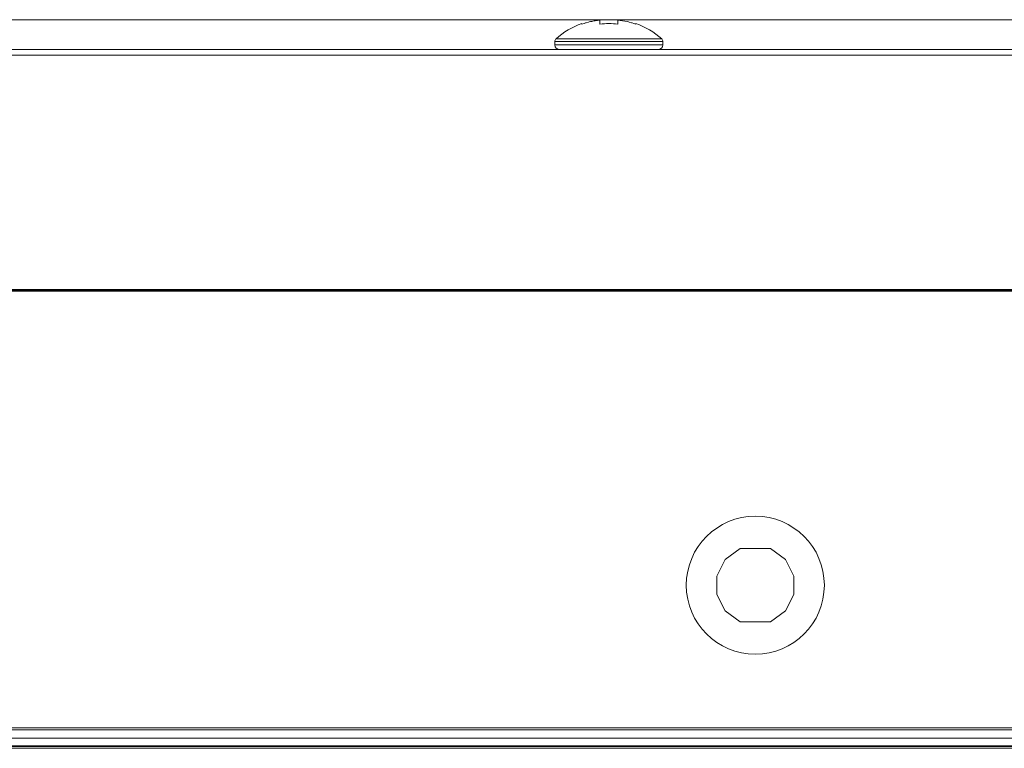
# Model space of a CAD drawing. Extents: x 2 to 140, y -1 to 103.
# Drawn here: x 50 to 53, y 76 to 78 of the extents above; entities that cross this region are included whole.
import ezdxf

# ---------------------------------------------------------------- set-up
doc = ezdxf.new("R2010")
doc.units = 0
doc.header["$MEASUREMENT"] = 0
doc.linetypes.add('DASHED', pattern=[0.75, 0.5, -0.25])
doc.linetypes.add('DCAD_CONTINUOUS', pattern=[0])
doc.layers.get('0').update_dxf_attribs({"linetype": 'DCAD_CONTINUOUS', "lineweight": 0})
doc.layers.add('00_COMPONENTS', color=7, linetype='DCAD_CONTINUOUS', lineweight=0)

msp = doc.modelspace()

# ---------------------------------------------------------------- linework, layer by layer
at = {"color": 7, "linetype": 'DCAD_CONTINUOUS', "lineweight": 0, "ltscale": 0.004921}
for p, q in [((57.0601, 78.0226), (46.1904, 78.0226)), ((51.7659, 78.0207), (51.7584, 78.0199)), ((51.7659, 78.0082), (51.7659, 78.0207)), ((51.825, 78.0207), (51.825, 78.0082)), ((51.8326, 78.0199), (51.825, 78.0207)), ((51.714, 78.0105), (51.7069, 78.0082)), ((51.7069, 78.0082), (51.7069, 78.0099)), ((51.7193, 78.0121), (51.714, 78.0105)), ((51.7212, 78.0126), (51.7193, 78.0121)), ((51.7284, 78.0145), (51.7212, 78.0126)), ((51.7306, 78.015), (51.7284, 78.0145)), ((51.7358, 78.0162), (51.7306, 78.015)), ((51.7391, 78.0168), (51.7358, 78.0162)), ((51.7432, 78.0177), (51.7391, 78.0168)), ((51.7472, 78.0183), (51.7432, 78.0177)), ((51.7508, 78.0189), (51.7472, 78.0183)), ((51.7556, 78.0195), (51.7508, 78.0189)), ((51.7584, 78.0199), (51.7556, 78.0195)), ((51.7733, 78.0089), (51.7659, 78.0082)), ((51.7807, 78.0094), (51.7733, 78.0089)), ((51.7881, 78.0097), (51.7807, 78.0094)), ((51.7955, 78.0099), (51.7881, 78.0097)), ((51.8029, 78.0097), (51.7955, 78.0099)), ((51.8103, 78.0094), (51.8029, 78.0097)), ((51.8176, 78.0089), (51.8103, 78.0094)), ((51.825, 78.0082), (51.8176, 78.0089)), ((51.8402, 78.0189), (51.8326, 78.0199)), ((51.8477, 78.0177), (51.8402, 78.0189)), ((51.8552, 78.0162), (51.8477, 78.0177)), ((51.8603, 78.015), (51.8552, 78.0162)), ((51.8625, 78.0145), (51.8603, 78.015)), ((51.8698, 78.0126), (51.8625, 78.0145)), ((51.8716, 78.0121), (51.8698, 78.0126)), ((51.8769, 78.0105), (51.8716, 78.0121)), ((51.8841, 78.0082), (51.8769, 78.0105)), ((51.8841, 78.0099), (51.8841, 78.0082)), ((51.6221, 77.9592), (51.9689, 77.9592)), ((46.8742, 77.9242), (66.0081, 77.9242)), ((51.6183, 77.9399), (51.6183, 77.9506)), ((51.6183, 77.9506), (51.9726, 77.9506)), ((51.6183, 77.9399), (51.9726, 77.9399)), ((51.9726, 77.9399), (51.9726, 77.9506)), ((66.0081, 77.9064), (46.8742, 77.9064))]:
    msp.add_line(p, q, dxfattribs=at)
at = {"color": 7, "linetype": 'DASHED', "lineweight": 0, "ltscale": 0.03937}
msp.add_line((18.535, 75.6309), (66.1583, 75.6309), dxfattribs=at)
at = {"color": 7, "linetype": 'DCAD_CONTINUOUS', "lineweight": 0, "ltscale": 0.004921}
for centre, radius, start, end in [((51.7837, 77.7849), 0.2377, 108.8409, 132.8164), ((51.8073, 77.7849), 0.2377, 47.1836, 71.1591), ((51.6301, 77.9506), 0.0118, 132.8164, 180), ((51.9608, 77.9506), 0.0118, 0, 47.1836), ((51.6341, 77.9399), 0.0157, 180, 270), ((51.9569, 77.9399), 0.0157, 270, 0)]:
    msp.add_arc(centre, radius, start, end, dxfattribs=at)
at = {"layer": '00_COMPONENTS', "color": 7, "linetype": 'DCAD_CONTINUOUS', "lineweight": 0, "ltscale": 0.004921}
for p, q in [((66.1429, 77.1309), (45.0071, 77.1309)), ((66.1748, 77.1364), (45.0088, 77.1364)), ((45.0088, 77.1336), (66.1748, 77.1336)), ((52.2262, 76.2864), (52.1768, 76.2504)), ((52.3254, 76.2864), (52.2262, 76.2864)), ((52.3254, 76.2864), (52.3748, 76.2504)), ((52.1768, 76.2504), (52.1494, 76.1964)), ((52.3748, 76.2504), (52.4022, 76.1964)), ((52.1494, 76.1964), (52.1494, 76.1361)), ((52.4022, 76.1964), (52.4022, 76.1361)), ((52.1494, 76.1361), (52.1768, 76.0822)), ((52.4022, 76.1361), (52.3748, 76.0822)), ((52.1768, 76.0822), (52.2262, 76.0462)), ((52.3748, 76.0822), (52.3254, 76.0462)), ((52.3254, 76.0462), (52.2262, 76.0462)), ((66.1697, 75.6978), (18.5236, 75.6978)), ((18.5177, 75.6643), (66.1764, 75.6643)), ((66.1697, 75.6919), (18.5236, 75.6919)), ((66.1776, 75.6387), (18.5134, 75.6387)), ((18.5177, 75.6368), (66.1756, 75.6368)), ((18.5236, 75.6309), (66.1697, 75.6309))]:
    msp.add_line(p, q, dxfattribs=at)
msp.add_circle((52.2758, 76.1663), 0.2264, dxfattribs=at)

doc.saveas('drawing.dxf')
